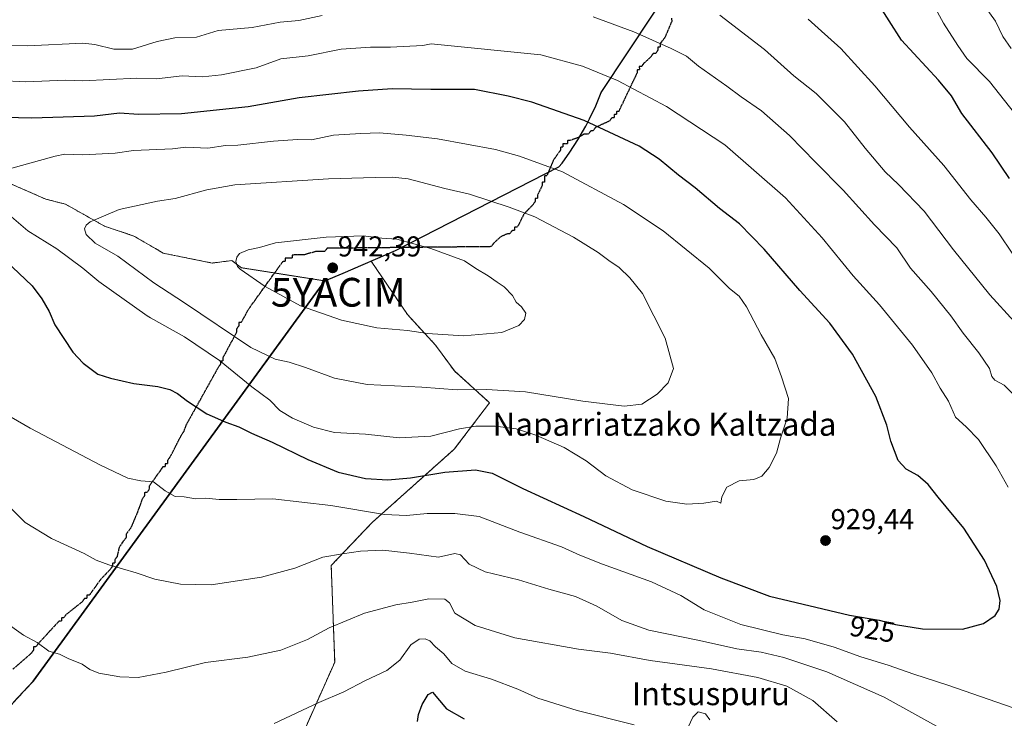
# Model space of a CAD drawing. Units: metres. Extents: x 566282 to 569695, y 4754199 to 4755231.
# Drawn here: x 568478 to 568821, y 4754342 to 4754585 of the extents above; entities that cross this region are included whole.
import ezdxf
from ezdxf.enums import TextEntityAlignment as Align

# ---------------------------------------------------------------- set-up
doc = ezdxf.new("R2010")
doc.units = ezdxf.units.M
doc.header["$MEASUREMENT"] = 0
for name, pattern in [('TRAZOS', [0.75, 0.5, -0.25]), ('TRAZOS2', [0.375, 0.25, -0.125]), ('TRAZOSX2', [1.5, 1, -0.5])]:
    doc.linetypes.add(name, pattern=pattern)
doc.layers.get('0').update_dxf_attribs({"lineweight": 5})
for name, color, linetype, lineweight in [('Arbolado forestal', 92, 'TRAZOS', 0), ('Arbolado forestal CxS', 92, 'Continuous', 0), ('Carátula', 7, 'Continuous', 5), ('Comarca', 2, 'Continuous', 13), ('Comarca CxS', 133, 'Continuous', 0), ('Comunidad autónoma', 142, 'Continuous', 30), ('Comunidad Autónoma CxS', 142, 'Continuous', 0), ('Curva de nivel maestra', 36, 'Continuous', 30), ('Curva de nivel normal', 36, 'Continuous', 0), ('Municipio', 9, 'Continuous', 13), ('Municipio CxS', 142, 'Continuous', 0), ('Pastizal CxS', 92, 'Continuous', 0), ('Provincia', 19, 'Continuous', 0), ('Provincia CxS', 1, 'Continuous', 0), ('Punto de cota en terreno', 7, 'Continuous', 0), ('Ruta', 19, 'TRAZOS2', 30), ('Rótulo de curva de nivel directora', 19, 'Continuous', 0), ('Rótulo de punto de cota en terreno', 19, 'Continuous', 0), ('Senda', 19, 'TRAZOSX2', 0), ('Texto cartográfico', 19, 'Continuous', 0), ('Yacimiento arqueológico puntual', 7, 'Continuous', 0)]:
    doc.layers.add(name, color=color, linetype=linetype, lineweight=lineweight)
doc.styles.add('Arial', font='txt', dxfattribs={"height": 0.2})

# ---------------------------------------------------------------- blocks, each defined once
blk = doc.blocks.new('*U150')
at = {"layer": 'Arbolado forestal CxS', "color": 92, "linetype": 'Continuous', "lineweight": 0}
blk.add_polyline3d([(568570.52, 4754323.29, 897.5), (568587.7, 4754361.78, 907.2), (568586.5, 4754395.42, 913.89), (568600.74, 4754410.39, 918.34), (568629.33, 4754435.87, 927.54), (568641.63, 4754452.06, 932.8), (568629.37, 4754463.1, 936.96), (568622.83, 4754472.08, 939), (568613.03, 4754482.71, 940.65), (568600.39, 4754501.36, 941.14), (568584.36, 4754494.45, 941.65), (568555.44, 4754498.98, 939.93), (568555.26, 4754498.96, 939.92), (568554.27, 4754499.71, 939.85), (568551.86, 4754501.52, 939.64), (568545.04, 4754500.67, 939.17), (568528.01, 4754504.09, 937.62), (568525.24, 4754505.71, 937.24), (568517.79, 4754510.07, 936.42), (568507.57, 4754513.49, 935.28), (568493.94, 4754521.17, 933.41), (568487.13, 4754522.88, 932.73), (568473.5, 4754528.86, 930.66)], dxfattribs=at)
blk = doc.blocks.new('*U151')
at = {"layer": 'Municipio CxS', "color": 142, "linetype": 'Continuous', "lineweight": 0}
blk.add_polyline3d([(568475.85, 4754347.84, 906.19), (568482.68, 4754355.14, 907.84), (568584.25, 4754494.44, 941.64), (568590.61, 4754497.19, 942.12), (568608.89, 4754505.07, 940.48), (568665.77, 4754534.11, 929.72), (568666.86, 4754535.47, 929.2), (568669.56, 4754539.21, 927.88), (568672.31, 4754543.51, 926.74), (568675.11, 4754548.36, 925.27), (568676.44, 4754550.87, 924.51), (568678.57, 4754555.39, 923.01), (568680.43, 4754560.05, 921.55), (568734.56, 4754641.63, 897.9)], dxfattribs=at)
blk = doc.blocks.new('*U152')
at = {"layer": 'Comunidad Autónoma CxS', "color": 142, "linetype": 'Continuous', "lineweight": 0}
blk.add_polyline3d([(568475.85, 4754347.84, 906.19), (568482.68, 4754355.14, 907.84), (568584.25, 4754494.44, 941.64), (568590.61, 4754497.19, 942.12), (568608.89, 4754505.07, 940.48), (568665.77, 4754534.11, 929.72), (568666.86, 4754535.47, 929.2), (568669.56, 4754539.21, 927.88), (568672.31, 4754543.51, 926.74), (568675.11, 4754548.36, 925.27), (568676.44, 4754550.87, 924.51), (568678.57, 4754555.39, 923.01), (568680.43, 4754560.05, 921.55), (568734.56, 4754641.63, 897.9)], dxfattribs=at)
blk = doc.blocks.new('*U153')
at = {"layer": 'Comarca CxS', "color": 133, "linetype": 'Continuous', "lineweight": 0}
blk.add_polyline3d([(568475.85, 4754347.84, 906.19), (568482.68, 4754355.14, 907.84), (568584.25, 4754494.44, 941.64), (568590.61, 4754497.19, 942.12), (568608.89, 4754505.07, 940.48), (568665.77, 4754534.11, 929.72), (568666.86, 4754535.47, 929.2), (568669.56, 4754539.21, 927.88), (568672.31, 4754543.51, 926.74), (568675.11, 4754548.36, 925.27), (568676.44, 4754550.87, 924.51), (568678.57, 4754555.39, 923.01), (568680.43, 4754560.05, 921.55), (568734.56, 4754641.63, 897.9)], dxfattribs=at)
blk = doc.blocks.new('*U154')
at = {"layer": 'Provincia CxS', "color": 1, "linetype": 'Continuous', "lineweight": 0}
blk.add_polyline3d([(568475.85, 4754347.84, 906.19), (568482.68, 4754355.14, 907.84), (568584.25, 4754494.44, 941.64), (568590.61, 4754497.19, 942.12), (568608.89, 4754505.07, 940.48), (568665.77, 4754534.11, 929.72), (568666.86, 4754535.47, 929.2), (568669.56, 4754539.21, 927.88), (568672.31, 4754543.51, 926.74), (568675.11, 4754548.36, 925.27), (568676.44, 4754550.87, 924.51), (568678.57, 4754555.39, 923.01), (568680.43, 4754560.05, 921.55), (568734.56, 4754641.63, 897.9)], dxfattribs=at)
blk = doc.blocks.new('*U155')
at = {"layer": 'Municipio CxS', "color": 142, "linetype": 'Continuous', "lineweight": 0}
blk.add_polyline3d([(568475.852, 4754347.84, 906.1868), (568482.683, 4754355.144, 907.8406), (568584.252, 4754494.444, 941.6376), (568590.613, 4754497.186, 942.1226), (568608.887, 4754505.066, 940.4774), (568665.773, 4754534.112, 929.7153), (568666.858, 4754535.474, 929.1959), (568669.559, 4754539.212, 927.8794), (568672.31, 4754543.507, 926.7391), (568675.112, 4754548.359, 925.2732), (568676.44, 4754550.868, 924.5063), (568678.567, 4754555.391, 923.0077), (568680.428, 4754560.047, 921.5521), (568734.562, 4754641.633, 897.899)], dxfattribs=at)
blk = doc.blocks.new('*U156')
at = {"layer": 'Comunidad Autónoma CxS', "color": 142, "linetype": 'Continuous', "lineweight": 0}
blk.add_polyline3d([(568475.852, 4754347.84, 906.1868), (568482.683, 4754355.144, 907.8406), (568584.252, 4754494.444, 941.6376), (568590.613, 4754497.186, 942.1226), (568608.887, 4754505.066, 940.4774), (568665.773, 4754534.112, 929.7153), (568666.858, 4754535.474, 929.1959), (568669.559, 4754539.212, 927.8794), (568672.31, 4754543.507, 926.7391), (568675.112, 4754548.359, 925.2732), (568676.44, 4754550.868, 924.5063), (568678.567, 4754555.391, 923.0077), (568680.428, 4754560.047, 921.5521), (568734.562, 4754641.633, 897.899)], dxfattribs=at)
blk = doc.blocks.new('*U157')
at = {"layer": 'Comarca CxS', "color": 133, "linetype": 'Continuous', "lineweight": 0}
blk.add_polyline3d([(568475.85, 4754347.84, 906.19), (568482.68, 4754355.14, 907.84), (568584.25, 4754494.44, 941.64), (568590.61, 4754497.19, 942.12), (568608.89, 4754505.07, 940.48), (568665.77, 4754534.11, 929.72), (568666.86, 4754535.47, 929.2), (568669.56, 4754539.21, 927.88), (568672.31, 4754543.51, 926.74), (568675.11, 4754548.36, 925.27), (568676.44, 4754550.87, 924.51), (568678.57, 4754555.39, 923.01), (568680.43, 4754560.05, 921.55), (568734.56, 4754641.63, 897.9)], dxfattribs=at)
blk = doc.blocks.new('*U158')
at = {"layer": 'Provincia CxS', "color": 1, "linetype": 'Continuous', "lineweight": 0}
blk.add_polyline3d([(568475.852, 4754347.84, 906.1868), (568482.683, 4754355.144, 907.8406), (568584.252, 4754494.444, 941.6376), (568590.613, 4754497.186, 942.1226), (568608.887, 4754505.066, 940.4774), (568665.773, 4754534.112, 929.7153), (568666.858, 4754535.474, 929.1959), (568669.559, 4754539.212, 927.8794), (568672.31, 4754543.507, 926.7391), (568675.112, 4754548.359, 925.2732), (568676.44, 4754550.868, 924.5063), (568678.567, 4754555.391, 923.0077), (568680.428, 4754560.047, 921.5521), (568734.562, 4754641.633, 897.899)], dxfattribs=at)
blk = doc.blocks.new('*U159')
at = {"layer": 'Comunidad autónoma', "color": 142, "linetype": 'Continuous', "lineweight": 30}
blk.add_polyline3d([(568475.85, 4754347.84, 906.19), (568482.68, 4754355.14, 907.84), (568584.25, 4754494.44, 941.64), (568590.61, 4754497.19, 942.12), (568608.89, 4754505.07, 940.48), (568665.77, 4754534.11, 929.72), (568666.86, 4754535.47, 929.2), (568669.56, 4754539.21, 927.88), (568672.31, 4754543.51, 926.74), (568675.11, 4754548.36, 925.27), (568676.44, 4754550.87, 924.51), (568678.57, 4754555.39, 923.01), (568680.43, 4754560.05, 921.55), (568734.56, 4754641.63, 897.9)], dxfattribs=at)
blk = doc.blocks.new('*U160')
at = {"layer": 'Provincia', "color": 19, "linetype": 'Continuous', "lineweight": 0}
blk.add_polyline3d([(568475.85, 4754347.84, 906.19), (568482.68, 4754355.14, 907.84), (568584.25, 4754494.44, 941.64), (568590.61, 4754497.19, 942.12), (568608.89, 4754505.07, 940.48), (568665.77, 4754534.11, 929.72), (568666.86, 4754535.47, 929.2), (568669.56, 4754539.21, 927.88), (568672.31, 4754543.51, 926.74), (568675.11, 4754548.36, 925.27), (568676.44, 4754550.87, 924.51), (568678.57, 4754555.39, 923.01), (568680.43, 4754560.05, 921.55), (568734.56, 4754641.63, 897.9)], dxfattribs=at)
blk = doc.blocks.new('*U161')
at = {"layer": 'Municipio', "color": 9, "linetype": 'Continuous', "lineweight": 13}
blk.add_polyline3d([(568475.85, 4754347.84, 906.19), (568482.68, 4754355.14, 907.84), (568584.25, 4754494.44, 941.64), (568590.61, 4754497.19, 942.12), (568608.89, 4754505.07, 940.48), (568665.77, 4754534.11, 929.72), (568666.86, 4754535.47, 929.2), (568669.56, 4754539.21, 927.88), (568672.31, 4754543.51, 926.74), (568675.11, 4754548.36, 925.27), (568676.44, 4754550.87, 924.51), (568678.57, 4754555.39, 923.01), (568680.43, 4754560.05, 921.55), (568734.56, 4754641.63, 897.9)], dxfattribs=at)
blk = doc.blocks.new('*U162')
at = {"layer": 'Comarca', "color": 2, "linetype": 'Continuous', "lineweight": 13}
blk.add_polyline3d([(568475.85, 4754347.84, 906.19), (568482.68, 4754355.14, 907.84), (568584.25, 4754494.44, 941.64), (568590.61, 4754497.19, 942.12), (568608.89, 4754505.07, 940.48), (568665.77, 4754534.11, 929.72), (568666.86, 4754535.47, 929.2), (568669.56, 4754539.21, 927.88), (568672.31, 4754543.51, 926.74), (568675.11, 4754548.36, 925.27), (568676.44, 4754550.87, 924.51), (568678.57, 4754555.39, 923.01), (568680.43, 4754560.05, 921.55), (568734.56, 4754641.63, 897.9)], dxfattribs=at)
blk = doc.blocks.new('*U163')
at = {"layer": 'Curva de nivel normal', "color": 36, "linetype": 'Continuous', "lineweight": 0}
blk.add_polyline3d([(568831.42, 4754544.04, 895), (568815.68, 4754563.83, 895), (568807.79, 4754571.8, 895), (568804.64, 4754576.37, 895), (568799.64, 4754584.21, 895), (568792.74, 4754596.99, 895)], dxfattribs=at)
blk = doc.blocks.new('*U166')
at = {"layer": 'Curva de nivel normal', "color": 36, "linetype": 'Continuous', "lineweight": 0}
blk.add_polyline3d([(568823.29, 4754575.31, 890), (568820.39, 4754579.46, 890), (568817.83, 4754584.85, 890), (568814.2, 4754589.81, 890)], dxfattribs=at)
blk = doc.blocks.new('5PATER')
at = {"layer": 'Carátula', "linetype": 'Continuous', "lineweight": 5}
h = blk.add_hatch(color=250, dxfattribs=at)
edge = h.paths.add_edge_path()
edge.add_ellipse((0, 0.01), major_axis=(-1.33, -1.34), ratio=0.999422, start_angle=0, end_angle=360)
blk = doc.blocks.new('5YACIM')
blk.add_text('5YACIM', height=10).set_placement((0, 0), align=Align.MIDDLE_CENTER)

msp = doc.modelspace()

# ---------------------------------------------------------------- linework, layer by layer
at = {"layer": 'Arbolado forestal', "color": 92, "linetype": 'TRAZOS', "lineweight": 0}
for points in [[(568584.36, 4754494.45, 941.65), (568566.74, 4754497.21, 940.6), (568555.44, 4754498.98, 939.93), (568555.26, 4754498.96, 939.92), (568554.27, 4754499.71, 939.85), (568551.86, 4754501.52, 939.64), (568545.04, 4754500.67, 939.17), (568528.01, 4754504.09, 937.62), (568525.24, 4754505.71, 937.24), (568517.79, 4754510.07, 936.42), (568507.57, 4754513.49, 935.28), (568493.94, 4754521.17, 933.41), (568487.13, 4754522.88, 932.73), (568473.5, 4754528.86, 930.66)], [(568496.45, 4754221.27, 881.66), (568499.07, 4754233.23, 883.93), (568513.21, 4754252, 881.22), (568531.36, 4754263.25, 878.8), (568552.55, 4754279.66, 884.58), (568570.52, 4754323.29, 897.5), (568587.7, 4754361.78, 907.2), (568586.5, 4754395.42, 913.89), (568600.74, 4754410.39, 918.34), (568629.33, 4754435.87, 927.54), (568641.63, 4754452.06, 932.8), (568629.37, 4754463.1, 936.96), (568622.83, 4754472.08, 939), (568613.03, 4754482.71, 940.65), (568600.39, 4754501.36, 941.14), (568584.36, 4754494.45, 941.65)], [(568496.45, 4754221.27, 881.66), (568499.07, 4754233.23, 883.93), (568513.21, 4754252, 881.22), (568531.36, 4754263.25, 878.8), (568552.55, 4754279.66, 884.58), (568570.52, 4754323.29, 897.5), (568587.7, 4754361.78, 907.2), (568586.5, 4754395.42, 913.89), (568600.74, 4754410.39, 918.34), (568629.33, 4754435.87, 927.54), (568641.63, 4754452.06, 932.8), (568629.37, 4754463.1, 936.96), (568622.83, 4754472.08, 939), (568613.03, 4754482.71, 940.65), (568600.39, 4754501.36, 941.14), (568584.36, 4754494.45, 941.65)], [(568584.36, 4754494.45, 941.65), (568482.79, 4754355.16, 907.85), (568479.37, 4754351.51, 907.06), (568475.96, 4754347.85, 906.2), (568472.56, 4754344.19, 905.24), (568469.16, 4754340.52, 904.26), (568466.88, 4754338.04, 903.55), (568463, 4754333.83, 902.42)]]:
    msp.add_polyline3d(points, dxfattribs=at)
at = {"layer": 'Arbolado forestal CxS', "color": 92, "linetype": 'Continuous', "lineweight": 0}
msp.add_polyline3d([(568475.96, 4754347.85, 906.2), (568479.37, 4754351.51, 907.06), (568482.79, 4754355.16, 907.85), (568584.36, 4754494.45, 941.65), (568600.39, 4754501.36, 941.14), (568613.03, 4754482.71, 940.65), (568622.83, 4754472.08, 939), (568629.37, 4754463.1, 936.96), (568641.63, 4754452.06, 932.8), (568629.33, 4754435.87, 927.54), (568600.74, 4754410.39, 918.34), (568586.5, 4754395.42, 913.89), (568587.7, 4754361.78, 907.2), (568570.52, 4754323.29, 897.5), (568552.55, 4754279.66, 884.58), (568531.36, 4754263.25, 878.8), (568513.21, 4754252, 881.22), (568499.07, 4754233.23, 883.93), (568496.45, 4754221.27, 881.66), (568496.45, 4754221.27, 881.66), (568399.92, 4754220.31, 878.32)], dxfattribs=at)
at = {"layer": 'Curva de nivel maestra', "color": 36, "linetype": 'Continuous', "lineweight": 30}
for points in [[(568822.71, 4754530.06, 900), (568816.62, 4754539.03, 900), (568806.09, 4754552.71, 900), (568802.42, 4754558.83, 900), (568797.98, 4754564.32, 900), (568785.08, 4754578.28, 900), (568776.52, 4754591.71, 900)], [(568806.34, 4754373.26, 925), (568813.64, 4754375.21, 925), (568817.71, 4754378.04, 925), (568819.13, 4754380.16, 925), (568819.46, 4754383.17, 925), (568818.32, 4754388.04, 925), (568814.01, 4754397.27, 925), (568806.72, 4754408.42, 925), (568797.8, 4754419.16, 925), (568794.36, 4754423.62, 925), (568790.8, 4754426.74, 925), (568786.69, 4754428.95, 925), (568783.96, 4754431.99, 925), (568781.32, 4754438.68, 925), (568780, 4754444.23, 925), (568776.07, 4754454.24, 925), (568768.01, 4754468.9, 925), (568760.16, 4754479.7, 925), (568749.71, 4754491.14, 925), (568737.26, 4754505.46, 925), (568728.64, 4754514.33, 925), (568721.66, 4754519.62, 925), (568713.26, 4754526.8, 925), (568707.37, 4754531.25, 925), (568700.72, 4754536.86, 925), (568693.67, 4754541.39, 925), (568674.61, 4754550.24, 925), (568656.35, 4754556.7, 925), (568648.12, 4754558.78, 925), (568636.37, 4754561.01, 925), (568621.14, 4754561.1, 925), (568607.72, 4754561.33, 925), (568595.97, 4754560.54, 925), (568575.31, 4754558.11, 925), (568557.52, 4754555.05, 925), (568534.39, 4754552.6, 925), (568519.32, 4754552.31, 925), (568512.75, 4754552.84, 925), (568504.11, 4754551.77, 925), (568482.27, 4754551.11, 925), (568468.03, 4754551.46, 925)], [(568473.16, 4754501.44, 925), (568482.37, 4754492.68, 925), (568485.72, 4754488.16, 925), (568488.22, 4754483.82, 925), (568490.21, 4754479.16, 925), (568496.52, 4754469.68, 925), (568500.15, 4754465.86, 925), (568505.2, 4754462, 925), (568509.59, 4754460.56, 925), (568517.73, 4754458.7, 925), (568526.07, 4754457.66, 925), (568530.24, 4754456.69, 925), (568532.95, 4754455.32, 925), (568536.47, 4754452.58, 925), (568543.14, 4754448.24, 925), (568549.77, 4754445.24, 925), (568554.34, 4754443.68, 925), (568558.72, 4754441.48, 925), (568565.93, 4754438.33, 925), (568578.3, 4754432.3, 925), (568588.94, 4754427.93, 925), (568598.39, 4754425.73, 925), (568606.18, 4754425.23, 925), (568614.06, 4754425.93, 925), (568626.07, 4754427.88, 925), (568636.78, 4754428.65, 925), (568642.57, 4754427.57, 925), (568653.22, 4754422.22, 925), (568674.48, 4754412.42, 925), (568696.55, 4754401.98, 925), (568722.16, 4754391.12, 925), (568739.15, 4754384.72, 925), (568766.99, 4754378.14, 925), (568777.29, 4754376.4, 925), (568782.99, 4754374.82, 925), (568792.41, 4754373.3, 925), (568806.34, 4754373.26, 925)], [(568616.58, 4754341.06, 900), (568616.83, 4754343.49, 900), (568618.17, 4754347.06, 900), (568620.29, 4754350.52, 900), (568621.77, 4754351.27, 900), (568626.63, 4754345.54, 900), (568632.73, 4754342, 900)]]:
    msp.add_polyline3d(points, dxfattribs=at)
at = {"layer": 'Curva de nivel normal', "color": 36, "linetype": 'Continuous', "lineweight": 0}
for points in [[(568583.35, 4754586.88, 915), (568575.19, 4754585.06, 915), (568568.66, 4754584.46, 915), (568558.92, 4754582.66, 915), (568547.1, 4754581.63, 915), (568539.59, 4754579.23, 915), (568532.01, 4754579.02, 915), (568525.87, 4754577.81, 915), (568517.24, 4754575.1, 915), (568510.81, 4754575.15, 915), (568504.15, 4754576.68, 915), (568500, 4754577.17, 915), (568480.79, 4754576.27, 915), (568465.2, 4754576.72, 915), (568459.76, 4754576.03, 915), (568452.55, 4754576.57, 915), (568434.4, 4754579.19, 915), (568418.45, 4754583.72, 915), (568405.25, 4754588.4, 915)], [(568824.29, 4754480.32, 910), (568815.86, 4754489.65, 910), (568803.2, 4754505.32, 910), (568793, 4754518.68, 910), (568784.06, 4754528.06, 910), (568779.38, 4754532.4, 910), (568772.45, 4754540.69, 910), (568765.27, 4754549.77, 910), (568755.31, 4754559.64, 910), (568747.63, 4754565.87, 910), (568737.36, 4754574.99, 910), (568721.84, 4754586.9, 910)], [(568825.66, 4754453.31, 915), (568820.77, 4754458.12, 915), (568817.58, 4754459.92, 915), (568816.52, 4754461.21, 915), (568815.68, 4754463.92, 915), (568812.01, 4754469.42, 915), (568806.55, 4754476.24, 915), (568802.21, 4754482.35, 915), (568795.42, 4754490.77, 915), (568788.18, 4754498.83, 915), (568783.48, 4754505.94, 915), (568775.66, 4754513.97, 915), (568764.76, 4754526.05, 915), (568755.07, 4754535.74, 915), (568746.09, 4754545.09, 915), (568736.32, 4754553.65, 915), (568729.2, 4754558.53, 915), (568724.28, 4754562.18, 915), (568714.32, 4754569.15, 915), (568710.16, 4754572.68, 915), (568704.82, 4754575.3, 915), (568691.9, 4754581.14, 915), (568677.7, 4754586.35, 915)], [(568823.6, 4754504.16, 905), (568819.02, 4754510.88, 905), (568814.39, 4754516.66, 905), (568809.2, 4754522.66, 905), (568799.86, 4754534.66, 905), (568787.9, 4754547.99, 905), (568775.77, 4754562.4, 905), (568763.96, 4754575.28, 905), (568756.09, 4754582.42, 905), (568752.52, 4754585.52, 905)], [(568822.24, 4754422.62, 920), (568818.06, 4754430.1, 920), (568811.92, 4754439.26, 920), (568807.58, 4754443.61, 920), (568803.86, 4754447.01, 920), (568801.39, 4754452.54, 920), (568798.55, 4754457.14, 920), (568795.63, 4754462.44, 920), (568788.9, 4754472.14, 920), (568777.39, 4754486.08, 920), (568768.18, 4754496.27, 920), (568757.49, 4754509.4, 920), (568744.65, 4754523.32, 920), (568723.49, 4754541.82, 920), (568703.29, 4754555.13, 920), (568686.18, 4754564.21, 920), (568674.02, 4754569.17, 920), (568659.44, 4754573.08, 920), (568621.34, 4754576.98, 920), (568618.35, 4754576.37, 920), (568607.11, 4754575.78, 920), (568600.21, 4754575.8, 920), (568589.99, 4754575.07, 920), (568578.5, 4754572.73, 920), (568568.98, 4754571.73, 920), (568560.33, 4754568.6, 920), (568548.3, 4754566.15, 920), (568541.68, 4754565.46, 920), (568534.53, 4754565.83, 920), (568525.66, 4754564.82, 920), (568518.78, 4754564.97, 920), (568500, 4754564.09, 920), (568493.95, 4754564.28, 920), (568480.18, 4754563.77, 920), (568461.69, 4754564.71, 920)], [(568710.34, 4754416.73, 930), (568716.19, 4754417.14, 930), (568720.66, 4754417.8, 930), (568722.2, 4754417.11, 930), (568722.55, 4754419.28, 930), (568724.21, 4754422.72, 930), (568728.55, 4754424.9, 930), (568733.66, 4754425.38, 930), (568736.42, 4754426.48, 930), (568739.01, 4754429.47, 930), (568741.54, 4754434.46, 930), (568742.96, 4754439.77, 930), (568745.22, 4754446.73, 930), (568745.7, 4754453.5, 930), (568743.32, 4754461.12, 930), (568740.95, 4754467.44, 930), (568736.23, 4754475.69, 930), (568731.14, 4754485.48, 930), (568728.49, 4754489.16, 930), (568725.22, 4754491.85, 930), (568718.05, 4754498.92, 930), (568702.02, 4754511.87, 930), (568688.25, 4754521.04, 930), (568667.04, 4754532.36, 930), (568652.1, 4754537.91, 930), (568643.66, 4754540.15, 930), (568623.51, 4754543.93, 930), (568612.54, 4754545.18, 930), (568603.29, 4754545.93, 930), (568596.75, 4754545.81, 930), (568587.29, 4754545.21, 930), (568579.65, 4754543.5, 930), (568574.7, 4754543.63, 930), (568566.37, 4754543.07, 930), (568554, 4754541.65, 930), (568549.7, 4754541.63, 930), (568543.47, 4754540.67, 930), (568535.84, 4754540.99, 930), (568531.23, 4754540.37, 930), (568517.6, 4754539.82, 930), (568511.22, 4754538.88, 930), (568500, 4754538.3, 930), (568493.67, 4754538.52, 930), (568490.36, 4754537.87, 930), (568468.87, 4754531.89, 930)], [(568688.53, 4754450.86, 935), (568694.66, 4754451.58, 935), (568699.95, 4754455, 935), (568703.83, 4754459, 935), (568705.72, 4754463.97, 935), (568702.82, 4754474.56, 935), (568694.9, 4754490.01, 935), (568690.44, 4754495.55, 935), (568686.78, 4754499.12, 935), (568683.12, 4754501.6, 935), (568679.42, 4754504.35, 935), (568670.85, 4754509.65, 935), (568657.42, 4754516.74, 935), (568648.4, 4754520.06, 935), (568634.64, 4754524.63, 935), (568626.08, 4754526.6, 935), (568613.31, 4754529.95, 935), (568607.85, 4754530.6, 935), (568601.75, 4754530.49, 935), (568585.53, 4754529.93, 935), (568552.89, 4754527.94, 935), (568543.17, 4754526.16, 935), (568532.2, 4754523.09, 935), (568526.03, 4754522.22, 935), (568512.66, 4754519.27, 935), (568502.49, 4754515.05, 935), (568501.14, 4754513.85, 935), (568500.61, 4754512.54, 935), (568501.17, 4754510.64, 935), (568504.33, 4754507.59, 935), (568512.19, 4754503.07, 935), (568524.77, 4754493.79, 935), (568535.38, 4754486.87, 935), (568558.46, 4754471.3, 935), (568566.96, 4754467.25, 935), (568571.8, 4754466.12, 935), (568577.49, 4754464.32, 935), (568587.66, 4754460.59, 935), (568599.02, 4754458.43, 935), (568618.01, 4754457.45, 935), (568630.32, 4754456.54, 935), (568640.57, 4754456.68, 935), (568654.18, 4754455.83, 935), (568674.14, 4754452.64, 935), (568688.53, 4754450.86, 935)], [(568472.69, 4754518.79, 930), (568480.87, 4754511.88, 930), (568490.92, 4754505.6, 930), (568500.02, 4754498.94, 930), (568505.59, 4754494.24, 930), (568522.38, 4754482.24, 930), (568523.56, 4754481.64, 930), (568535.43, 4754474.96, 930), (568547.61, 4754466.72, 930), (568558.79, 4754457.56, 930), (568565.08, 4754452.9, 930), (568568.54, 4754449.32, 930), (568573, 4754446.66, 930), (568580.26, 4754443.59, 930), (568587.68, 4754441.73, 930), (568598.42, 4754441.06, 930), (568610.15, 4754439.88, 930), (568621.21, 4754440.37, 930), (568631.14, 4754442.91, 930), (568636.87, 4754443.88, 930), (568643.61, 4754443.95, 930), (568650.85, 4754442.93, 930), (568657.71, 4754440.8, 930), (568667.56, 4754436.48, 930), (568675.22, 4754431.8, 930), (568682.16, 4754426.63, 930), (568691.26, 4754421.76, 930), (568703.03, 4754417.76, 930), (568710.34, 4754416.73, 930)], [(568632.52, 4754475.38, 940), (568645.86, 4754476.52, 940), (568651.84, 4754478.88, 940), (568653.84, 4754481.04, 940), (568654.21, 4754483.26, 940), (568652.78, 4754485.41, 940), (568650.86, 4754487.09, 940), (568649.6, 4754489.33, 940), (568646.73, 4754492.44, 940), (568644.24, 4754493.96, 940), (568641.18, 4754496.25, 940), (568636.87, 4754498.76, 940), (568632.92, 4754501.39, 940), (568621.12, 4754505.77, 940), (568609.39, 4754509.02, 940), (568604.08, 4754509.37, 940), (568597.56, 4754510.14, 940), (568584.77, 4754509.64, 940), (568567.1, 4754507.72, 940), (568561.55, 4754506.05, 940), (568557.57, 4754505.24, 940), (568554.49, 4754503.94, 940), (568553.62, 4754502.71, 940), (568553.31, 4754501.24, 940), (568553.8, 4754499.42, 940), (568554.81, 4754498.51, 940), (568563.43, 4754492.51, 940), (568575.75, 4754485.77, 940), (568590.02, 4754480.74, 940), (568602.35, 4754478.12, 940), (568613.02, 4754477.16, 940), (568620.01, 4754476.14, 940), (568632.52, 4754475.38, 940)], [(568475.07, 4754447.04, 920), (568481.7, 4754443.16, 920)], [(568481.7, 4754443.16, 920), (568506.14, 4754430.31, 920), (568515.69, 4754425.76, 920), (568520.19, 4754424.86, 920), (568524.57, 4754424.5, 920), (568528.62, 4754421.38, 920), (568532.14, 4754419.4, 920), (568535.32, 4754419.31, 920), (568539.27, 4754418.58, 920), (568542.84, 4754418.82, 920), (568547.52, 4754418.35, 920), (568553.6, 4754418.33, 920), (568566.16, 4754418.6, 920), (568586.3, 4754416.3, 920), (568605.02, 4754413.2, 920), (568612.74, 4754412.78, 920), (568619.9, 4754413.55, 920), (568629.48, 4754413.47, 920), (568637.96, 4754412.5, 920), (568652.21, 4754407, 920), (568666.67, 4754401.93, 920), (568673.02, 4754399.05, 920), (568680.96, 4754395.9, 920), (568698.06, 4754389.75, 920), (568708.2, 4754384.91, 920), (568716.37, 4754380, 920), (568729.12, 4754374.87, 920), (568743.79, 4754371.3, 920), (568751.57, 4754369.82, 920), (568761.6, 4754366.97, 920), (568770.9, 4754363.63, 920), (568780.39, 4754360.76, 920), (568789.36, 4754357.6, 920), (568801.22, 4754353.75, 920), (568832.32, 4754342.91, 920)], [(568469.77, 4754420.24, 915), (568479.9, 4754410.4, 915), (568489.08, 4754404.75, 915), (568500.4, 4754399.58, 915), (568504.66, 4754397.28, 915), (568509.02, 4754395.67, 915), (568518.58, 4754392.9, 915), (568525.1, 4754390.7, 915), (568533.98, 4754388.9, 915), (568544.69, 4754388.71, 915), (568562.2, 4754391.38, 915), (568573.76, 4754394.52, 915), (568583.59, 4754398.3, 915), (568590.36, 4754399.49, 915), (568596.66, 4754400.42, 915), (568604.43, 4754400.68, 915), (568613.74, 4754399.74, 915), (568623.83, 4754398.32, 915), (568629.56, 4754399.53, 915), (568631.55, 4754399.15, 915), (568634.5, 4754395.92, 915), (568640.11, 4754393.16, 915), (568651.7, 4754390.44, 915), (568662.3, 4754387.2, 915), (568671.52, 4754384.66, 915), (568678.96, 4754381.29, 915), (568687.68, 4754376.2, 915), (568697.08, 4754372.88, 915), (568714.68, 4754369.32, 915), (568727.71, 4754366.43, 915), (568736.19, 4754365.22, 915), (568744.04, 4754363.42, 915), (568759.01, 4754358.43, 915), (568779, 4754349.56, 915), (568799.36, 4754338.3, 915)], [(568472.31, 4754376.19, 910), (568479.36, 4754371.2, 910), (568484.06, 4754368.58, 910), (568488.16, 4754365.53, 910), (568491.9, 4754364.59, 910), (568494.86, 4754363.03, 910), (568499.74, 4754361.11, 910), (568502.39, 4754359.22, 910), (568505.59, 4754357.95, 910), (568512.91, 4754356.6, 910), (568519.25, 4754356.47, 910), (568529.03, 4754358.29, 910), (568542.69, 4754361.63, 910), (568557.48, 4754363.52, 910), (568568.93, 4754365.98, 910), (568578.21, 4754369.59, 910), (568585.78, 4754373.68, 910), (568598.02, 4754378.84, 910), (568609.02, 4754381.69, 910), (568614.68, 4754382.66, 910), (568620.46, 4754383.83, 910), (568626.04, 4754383.69, 910), (568627.72, 4754382.44, 910), (568629.5, 4754378.8, 910), (568636.59, 4754374.57, 910), (568650.41, 4754370.17, 910), (568672.6, 4754366.27, 910), (568683.79, 4754364.9, 910), (568697.52, 4754362.3, 910), (568718.86, 4754359.48, 910), (568735.09, 4754356.47, 910), (568745.08, 4754353.35, 910), (568754.18, 4754348.45, 910), (568762.68, 4754341.03, 910)], [(568566.62, 4754340.39, 905), (568582.13, 4754347.69, 905), (568590.85, 4754351.43, 905), (568598.42, 4754355.32, 905), (568605.8, 4754358.87, 905), (568610.38, 4754362.41, 905), (568614.17, 4754367.78, 905), (568617.14, 4754369.76, 905), (568619.25, 4754369.92, 905), (568620.79, 4754369.14, 905), (568622.74, 4754367.15, 905), (568625.75, 4754364.69, 905), (568628.53, 4754361.27, 905), (568633.17, 4754358.68, 905), (568642.3, 4754355.82, 905), (568651.44, 4754352.35, 905), (568658.4, 4754349.27, 905), (568672.07, 4754344.91, 905), (568691.95, 4754339.94, 905)], [(568710.81, 4754339.17, 905), (568712.42, 4754342.57, 905), (568714.31, 4754344.45, 905), (568716.76, 4754343.82, 905), (568718.34, 4754341.7, 905)]]:
    msp.add_polyline3d(points, dxfattribs=at)
at = {"layer": 'Pastizal CxS', "color": 92, "linetype": 'Continuous', "lineweight": 0}
for points in [[(568473.5, 4754528.86, 930.66), (568487.13, 4754522.88, 932.73), (568493.94, 4754521.17, 933.41), (568507.57, 4754513.49, 935.28), (568517.79, 4754510.07, 936.42), (568525.24, 4754505.71, 937.24), (568528.01, 4754504.09, 937.62), (568545.04, 4754500.67, 939.17), (568551.86, 4754501.52, 939.64), (568554.27, 4754499.71, 939.85), (568555.26, 4754498.96, 939.92), (568555.44, 4754498.98, 939.93), (568584.36, 4754494.45, 941.65), (568584.36, 4754494.45, 941.65), (568482.79, 4754355.16, 907.85), (568479.37, 4754351.51, 907.06), (568475.96, 4754347.85, 906.2)], [(568584.36, 4754494.45, 941.65), (568566.74, 4754497.21, 940.6), (568555.44, 4754498.98, 939.93), (568555.26, 4754498.96, 939.92), (568554.27, 4754499.71, 939.85), (568551.86, 4754501.52, 939.64), (568545.04, 4754500.67, 939.17), (568528.01, 4754504.09, 937.62), (568525.24, 4754505.71, 937.24), (568517.79, 4754510.07, 936.42), (568507.57, 4754513.49, 935.28), (568493.94, 4754521.17, 933.41), (568487.13, 4754522.88, 932.73), (568473.5, 4754528.86, 930.66)], [(568584.36, 4754494.45, 941.65), (568482.79, 4754355.16, 907.85), (568479.37, 4754351.51, 907.06), (568475.96, 4754347.85, 906.2), (568472.56, 4754344.19, 905.24), (568469.16, 4754340.52, 904.26), (568466.88, 4754338.04, 903.55), (568463, 4754333.83, 902.42)]]:
    msp.add_polyline3d(points, dxfattribs=at)
at = {"layer": 'Ruta', "color": 19, "linetype": 'TRAZOS2', "lineweight": 30}
msp.add_polyline3d([(568705.03, 4754585.85, 912.16), (568705.04, 4754584.74, 912.35), (568702.65, 4754579.17, 913.98), (568701.04, 4754576.93, 914.8), (568701.05, 4754575.82, 915.09), (568700.23, 4754575.81, 915.21), (568700.24, 4754574.7, 915.5), (568699.44, 4754573.58, 915.92), (568698.62, 4754573.57, 916.04), (568697.82, 4754572.45, 916.42), (568695.39, 4754570.21, 917.3), (568694.59, 4754569.09, 917.68), (568693.77, 4754569.08, 917.81), (568693.78, 4754567.97, 918.04), (568692.97, 4754567.96, 918.16), (568692.98, 4754566.85, 918.38), (568686.59, 4754553.46, 922.57), (568685.77, 4754553.45, 922.66), (568685.78, 4754552.34, 922.9), (568684.97, 4754552.33, 923), (568684.98, 4754551.22, 923.24), (568684.16, 4754551.22, 923.34), (568683.36, 4754550.1, 923.69), (568678.48, 4754547.83, 924.97), (568677.68, 4754546.71, 925.38), (568676.86, 4754546.7, 925.5), (568676.06, 4754545.58, 925.88), (568674.43, 4754545.57, 926.03), (568672.81, 4754544.44, 926.46), (568669.55, 4754543.3, 927.05), (568668.74, 4754543.29, 927.13), (568668.75, 4754542.18, 927.36), (568667.12, 4754542.16, 927.52), (568667.13, 4754541.05, 927.75), (568666.31, 4754541.04, 927.83), (568666.32, 4754539.93, 928.05), (568663.91, 4754536.58, 929.13), (568661.52, 4754531, 930.9), (568660.7, 4754530.99, 930.98), (568660.72, 4754528.77, 931.56), (568659.91, 4754528.76, 931.64), (568659.92, 4754527.65, 931.91), (568658.32, 4754524.3, 932.93), (568658.33, 4754523.19, 933.21), (568657.51, 4754523.18, 933.32), (568657.53, 4754522.07, 933.59), (568656.72, 4754520.96, 933.98), (568653.49, 4754517.59, 935.01), (568651.89, 4754514.24, 935.92), (568651.09, 4754513.12, 936.26), (568650.27, 4754513.12, 936.31), (568650.28, 4754512.01, 936.57), (568649.47, 4754512, 936.63), (568648.66, 4754510.88, 936.96), (568647.85, 4754510.87, 937.03), (568645.41, 4754509.74, 937.53), (568642.98, 4754507.49, 938.25), (568642.18, 4754506.37, 938.49), (568585.07, 4754505.8, 940.61), (568584.26, 4754504.68, 940.79), (568581, 4754504.65, 940.67), (568576.93, 4754503.5, 940.82), (568572.85, 4754503.46, 940.65), (568572.86, 4754502.35, 940.77), (568570.42, 4754502.32, 940.68), (568570.43, 4754501.21, 940.77), (568569.61, 4754501.2, 940.74), (568567.2, 4754497.85, 940.7), (568557.54, 4754484.42, 938.15), (568555.14, 4754479.96, 936.91), (568554.32, 4754479.95, 936.77), (568554.33, 4754478.84, 936.47), (568553.53, 4754477.72, 935.91), (568553.54, 4754476.61, 935.48), (568548.73, 4754467.68, 930.49), (568548.74, 4754466.57, 930.06), (568547.93, 4754466.56, 929.75), (568547.94, 4754465.45, 929.32), (568547.13, 4754464.33, 928.6), (568535.91, 4754444.23, 923.69), (568535.12, 4754442, 923.24), (568534.31, 4754440.88, 922.96), (568530.31, 4754433.07, 921.42), (568529.5, 4754431.95, 921.19), (568529.52, 4754430.84, 921.03), (568528.7, 4754430.83, 920.95), (568528.71, 4754429.72, 920.78), (568527.89, 4754429.71, 920.7), (568523.07, 4754423, 919.67), (568523.08, 4754421.89, 919.53), (568522.27, 4754420.77, 919.33), (568521.46, 4754420.76, 919.26), (568521.47, 4754419.65, 919.11), (568520.66, 4754418.53, 918.93), (568519.07, 4754414.07, 918.24), (568516.68, 4754408.5, 917.09), (568515.07, 4754406.26, 916.7), (568515.08, 4754405.15, 916.56), (568512.67, 4754401.79, 915.91), (568511.89, 4754398.45, 915.33), (568511.08, 4754397.33, 915.17), (568511.09, 4754396.22, 915.05), (568510.28, 4754396.22, 915.02), (568510.29, 4754395.11, 914.89), (568509.48, 4754393.99, 914.73), (568506.25, 4754390.62, 914.14), (568502.23, 4754385.03, 913.21), (568501.41, 4754385.02, 913.18), (568501.42, 4754383.91, 913.03), (568500.61, 4754383.9, 912.99), (568499.8, 4754382.78, 912.82), (568494.14, 4754378.29, 911.95), (568493.33, 4754377.17, 911.77), (568492.52, 4754377.16, 911.72), (568492.53, 4754376.05, 911.6), (568491.71, 4754376.04, 911.55), (568484.45, 4754368.19, 909.86), (568483.64, 4754367.07, 909.65), (568482.83, 4754367.07, 909.57), (568482.84, 4754365.96, 909.44), (568482.03, 4754364.84, 909.21), (568475.56, 4754359.22, 907.75)], dxfattribs=at)
msp.add_polyline3d([(568705.03, 4754585.85, 912.16), (568705.04, 4754584.74, 912.35), (568702.65, 4754579.17, 913.98), (568701.04, 4754576.93, 914.8), (568701.05, 4754575.82, 915.09), (568700.23, 4754575.81, 915.21), (568700.24, 4754574.7, 915.5), (568699.44, 4754573.58, 915.92), (568698.62, 4754573.57, 916.04), (568697.82, 4754572.45, 916.42), (568695.39, 4754570.21, 917.3), (568694.59, 4754569.09, 917.68), (568693.77, 4754569.08, 917.81), (568693.78, 4754567.97, 918.04), (568692.97, 4754567.96, 918.16), (568692.98, 4754566.85, 918.38), (568686.59, 4754553.46, 922.57), (568685.77, 4754553.45, 922.66), (568685.78, 4754552.34, 922.9), (568684.97, 4754552.33, 923), (568684.98, 4754551.22, 923.24), (568684.16, 4754551.22, 923.34), (568683.36, 4754550.1, 923.69), (568678.48, 4754547.83, 924.97), (568677.68, 4754546.71, 925.38), (568676.86, 4754546.7, 925.5), (568676.06, 4754545.58, 925.88), (568674.43, 4754545.57, 926.03), (568672.81, 4754544.44, 926.46), (568669.55, 4754543.3, 927.05), (568668.74, 4754543.29, 927.13), (568668.75, 4754542.18, 927.36), (568667.12, 4754542.16, 927.52), (568667.13, 4754541.05, 927.75), (568666.31, 4754541.04, 927.83), (568666.32, 4754539.93, 928.05), (568663.91, 4754536.58, 929.13), (568661.52, 4754531, 930.9), (568660.7, 4754530.99, 930.98), (568660.72, 4754528.77, 931.56), (568659.91, 4754528.76, 931.64), (568659.92, 4754527.65, 931.91), (568658.32, 4754524.3, 932.93), (568658.33, 4754523.19, 933.21), (568657.51, 4754523.18, 933.32), (568657.53, 4754522.07, 933.59), (568656.72, 4754520.96, 933.98), (568653.49, 4754517.59, 935.01), (568651.89, 4754514.24, 935.92), (568651.09, 4754513.12, 936.26), (568650.27, 4754513.12, 936.31), (568650.28, 4754512.01, 936.57), (568649.47, 4754512, 936.63), (568648.66, 4754510.88, 936.96), (568647.85, 4754510.87, 937.03), (568645.41, 4754509.74, 937.53), (568642.98, 4754507.49, 938.25), (568642.18, 4754506.37, 938.49), (568585.07, 4754505.8, 940.61), (568584.26, 4754504.68, 940.79), (568581, 4754504.65, 940.67), (568576.93, 4754503.5, 940.82), (568572.85, 4754503.46, 940.65), (568572.86, 4754502.35, 940.77), (568570.42, 4754502.32, 940.68), (568570.43, 4754501.21, 940.77), (568569.61, 4754501.2, 940.74), (568567.2, 4754497.85, 940.7), (568557.54, 4754484.42, 938.15), (568555.14, 4754479.96, 936.91), (568554.32, 4754479.95, 936.77), (568554.33, 4754478.84, 936.47), (568553.53, 4754477.72, 935.91), (568553.54, 4754476.61, 935.48), (568548.73, 4754467.68, 930.49), (568548.74, 4754466.57, 930.06), (568547.93, 4754466.56, 929.75), (568547.94, 4754465.45, 929.32), (568547.13, 4754464.33, 928.6), (568535.91, 4754444.23, 923.69), (568535.12, 4754442, 923.24), (568534.31, 4754440.88, 922.96), (568530.31, 4754433.07, 921.42), (568529.5, 4754431.95, 921.19), (568529.52, 4754430.84, 921.03), (568528.7, 4754430.83, 920.95), (568528.71, 4754429.72, 920.78), (568527.89, 4754429.71, 920.7), (568523.07, 4754423, 919.67), (568523.08, 4754421.89, 919.53), (568522.27, 4754420.77, 919.33), (568521.46, 4754420.76, 919.26), (568521.47, 4754419.65, 919.11), (568520.66, 4754418.53, 918.93), (568519.07, 4754414.07, 918.24), (568516.68, 4754408.5, 917.09), (568515.07, 4754406.26, 916.7), (568515.08, 4754405.15, 916.56), (568512.67, 4754401.79, 915.91), (568511.89, 4754398.45, 915.33), (568511.08, 4754397.33, 915.17), (568511.09, 4754396.22, 915.05), (568510.28, 4754396.22, 915.02), (568510.29, 4754395.11, 914.89), (568509.48, 4754393.99, 914.73), (568506.25, 4754390.62, 914.14), (568502.23, 4754385.03, 913.21), (568501.41, 4754385.02, 913.18), (568501.42, 4754383.91, 913.03), (568500.61, 4754383.9, 912.99), (568499.8, 4754382.78, 912.82), (568494.14, 4754378.29, 911.95), (568493.33, 4754377.17, 911.77), (568492.52, 4754377.16, 911.72), (568492.53, 4754376.05, 911.6), (568491.71, 4754376.04, 911.55), (568484.45, 4754368.19, 909.86), (568483.64, 4754367.07, 909.65), (568482.83, 4754367.07, 909.57), (568482.84, 4754365.96, 909.44), (568482.03, 4754364.84, 909.21), (568475.56, 4754359.22, 907.75)], dxfattribs=at)
at = {"layer": 'Senda', "color": 19, "linetype": 'TRAZOSX2', "lineweight": 0}
msp.add_polyline3d([(568705.03, 4754585.85, 912.16), (568705.04, 4754584.74, 912.35), (568702.65, 4754579.17, 913.98), (568701.04, 4754576.93, 914.8), (568701.05, 4754575.82, 915.09), (568700.23, 4754575.81, 915.21), (568700.24, 4754574.7, 915.5), (568699.44, 4754573.58, 915.92), (568698.62, 4754573.57, 916.04), (568697.82, 4754572.45, 916.42), (568695.39, 4754570.21, 917.3), (568694.59, 4754569.09, 917.68), (568693.77, 4754569.08, 917.81), (568693.78, 4754567.97, 918.04), (568692.97, 4754567.96, 918.16), (568692.98, 4754566.85, 918.38), (568686.59, 4754553.46, 922.57), (568685.77, 4754553.45, 922.66), (568685.78, 4754552.34, 922.9), (568684.97, 4754552.33, 923), (568684.98, 4754551.22, 923.24), (568684.16, 4754551.22, 923.34), (568683.36, 4754550.1, 923.69), (568678.48, 4754547.83, 924.97), (568677.68, 4754546.71, 925.38), (568676.86, 4754546.7, 925.5), (568676.06, 4754545.58, 925.88), (568674.43, 4754545.57, 926.03), (568672.81, 4754544.44, 926.46), (568669.55, 4754543.3, 927.05), (568668.74, 4754543.29, 927.13), (568668.75, 4754542.18, 927.36), (568667.12, 4754542.16, 927.52), (568667.13, 4754541.05, 927.75), (568666.31, 4754541.04, 927.83), (568666.32, 4754539.93, 928.05), (568663.91, 4754536.58, 929.13), (568661.52, 4754531, 930.9), (568660.7, 4754530.99, 930.98), (568660.72, 4754528.77, 931.56), (568659.91, 4754528.76, 931.64), (568659.92, 4754527.65, 931.91), (568658.32, 4754524.3, 932.93), (568658.33, 4754523.19, 933.21), (568657.51, 4754523.18, 933.32), (568657.53, 4754522.07, 933.59), (568656.72, 4754520.96, 933.98), (568653.49, 4754517.59, 935.01), (568651.89, 4754514.24, 935.92), (568651.09, 4754513.12, 936.26), (568650.27, 4754513.12, 936.31), (568650.28, 4754512.01, 936.57), (568649.47, 4754512, 936.63), (568648.66, 4754510.88, 936.96), (568647.85, 4754510.87, 937.03), (568645.41, 4754509.74, 937.53), (568642.98, 4754507.49, 938.25), (568642.18, 4754506.37, 938.49), (568585.07, 4754505.8, 940.61), (568584.26, 4754504.68, 940.79), (568581, 4754504.65, 940.67), (568576.93, 4754503.5, 940.82), (568572.85, 4754503.46, 940.65), (568572.86, 4754502.35, 940.77), (568570.42, 4754502.32, 940.68), (568570.43, 4754501.21, 940.77), (568569.61, 4754501.2, 940.74), (568567.2, 4754497.85, 940.7), (568557.54, 4754484.42, 938.15), (568555.14, 4754479.96, 936.91), (568554.32, 4754479.95, 936.77), (568554.33, 4754478.84, 936.47), (568553.53, 4754477.72, 935.91), (568553.54, 4754476.61, 935.48), (568548.73, 4754467.68, 930.49), (568548.74, 4754466.57, 930.06), (568547.93, 4754466.56, 929.75), (568547.94, 4754465.45, 929.32), (568547.13, 4754464.33, 928.6), (568535.91, 4754444.23, 923.69), (568535.12, 4754442, 923.24), (568534.31, 4754440.88, 922.96), (568530.31, 4754433.07, 921.42), (568529.5, 4754431.95, 921.19), (568529.52, 4754430.84, 921.03), (568528.7, 4754430.83, 920.95), (568528.71, 4754429.72, 920.78), (568527.89, 4754429.71, 920.7), (568523.07, 4754423, 919.67), (568523.08, 4754421.89, 919.53), (568522.27, 4754420.77, 919.33), (568521.46, 4754420.76, 919.26), (568521.47, 4754419.65, 919.11), (568520.66, 4754418.53, 918.93), (568519.07, 4754414.07, 918.24), (568516.68, 4754408.5, 917.09), (568515.07, 4754406.26, 916.7), (568515.08, 4754405.15, 916.56), (568512.67, 4754401.79, 915.91), (568511.89, 4754398.45, 915.33), (568511.08, 4754397.33, 915.17), (568511.09, 4754396.22, 915.05), (568510.28, 4754396.22, 915.02), (568510.29, 4754395.11, 914.89), (568509.48, 4754393.99, 914.73), (568506.25, 4754390.62, 914.14), (568502.23, 4754385.03, 913.21), (568501.41, 4754385.02, 913.18), (568501.42, 4754383.91, 913.03), (568500.61, 4754383.9, 912.99), (568499.8, 4754382.78, 912.82), (568494.14, 4754378.29, 911.95), (568493.33, 4754377.17, 911.77), (568492.52, 4754377.16, 911.72), (568492.53, 4754376.05, 911.6), (568491.71, 4754376.04, 911.55), (568484.45, 4754368.19, 909.86), (568483.64, 4754367.07, 909.65), (568482.83, 4754367.07, 909.57), (568482.84, 4754365.96, 909.44), (568482.03, 4754364.84, 909.21), (568475.56, 4754359.22, 907.75)], dxfattribs=at)

# ---------------------------------------------------------------- block references
at = {"layer": 'Arbolado forestal CxS', "color": 92, "linetype": 'Continuous', "lineweight": 0}
msp.add_blockref('*U150', (0, 0), dxfattribs=at)
at = {"layer": 'Comarca', "color": 2, "linetype": 'Continuous', "lineweight": 13}
msp.add_blockref('*U162', (0, 0), dxfattribs=at)
at = {"layer": 'Comarca CxS', "color": 133, "linetype": 'Continuous', "lineweight": 0}
for name in ['*U153', '*U157']:
    msp.add_blockref(name, (0, 0), dxfattribs=at)
at = {"layer": 'Comunidad autónoma', "color": 142, "linetype": 'Continuous', "lineweight": 30}
msp.add_blockref('*U159', (0, 0), dxfattribs=at)
at = {"layer": 'Comunidad Autónoma CxS', "color": 142, "linetype": 'Continuous', "lineweight": 0}
for name in ['*U152', '*U156']:
    msp.add_blockref(name, (0, 0), dxfattribs=at)
at = {"layer": 'Curva de nivel normal', "color": 36, "linetype": 'Continuous', "lineweight": 0}
for name in ['*U166', '*U163']:
    msp.add_blockref(name, (0, 0), dxfattribs=at)
at = {"layer": 'Municipio', "color": 9, "linetype": 'Continuous', "lineweight": 13}
msp.add_blockref('*U161', (0, 0), dxfattribs=at)
at = {"layer": 'Municipio CxS', "color": 142, "linetype": 'Continuous', "lineweight": 0}
for name in ['*U151', '*U155']:
    msp.add_blockref(name, (0, 0), dxfattribs=at)
at = {"layer": 'Provincia', "color": 19, "linetype": 'Continuous', "lineweight": 0}
msp.add_blockref('*U160', (0, 0), dxfattribs=at)
at = {"layer": 'Provincia CxS', "color": 1, "linetype": 'Continuous', "lineweight": 0}
for name in ['*U154', '*U158']:
    msp.add_blockref(name, (0, 0), dxfattribs=at)
at = {"layer": 'Punto de cota en terreno', "linetype": 'Continuous', "lineweight": 0}
for p in [(568587, 4754499, 942.39), (568758.61, 4754404.08, 929.44)]:
    msp.add_blockref('5PATER', p, dxfattribs=at)
at = {"layer": 'Yacimiento arqueológico puntual', "linetype": 'Continuous', "lineweight": 0}
msp.add_blockref('5YACIM', (568588.91, 4754490.5, 941.4), dxfattribs=at)

# ---------------------------------------------------------------- texts
at = {"layer": 'Rótulo de curva de nivel directora', "color": 19, "linetype": 'Continuous', "lineweight": 0, "style": 'Arial'}
msp.add_text('925', height=7, rotation=-9.5714, dxfattribs=at).set_placement((568774.97, 4754373.22), align=Align.MIDDLE_CENTER)
at = {"layer": 'Rótulo de punto de cota en terreno', "color": 19, "linetype": 'Continuous', "lineweight": 0, "style": 'Arial'}
for s, p in [('942,39', (568588.76, 4754500.76)), ('929,44', (568760.37, 4754405.84))]:
    msp.add_text(s, height=7, dxfattribs=at).set_placement(p, align=Align.BOTTOM_LEFT)
at = {"layer": 'Texto cartográfico', "color": 19, "linetype": 'Continuous', "lineweight": 0, "style": 'Arial'}
for s, p in [('Naparriatzako Kaltzada', (568702.57, 4754444.55)), ('Intsuspuru', (568718.68, 4754350.79))]:
    msp.add_text(s, height=8, dxfattribs=at).set_placement(p, align=Align.MIDDLE_CENTER)

doc.saveas('drawing.dxf')
